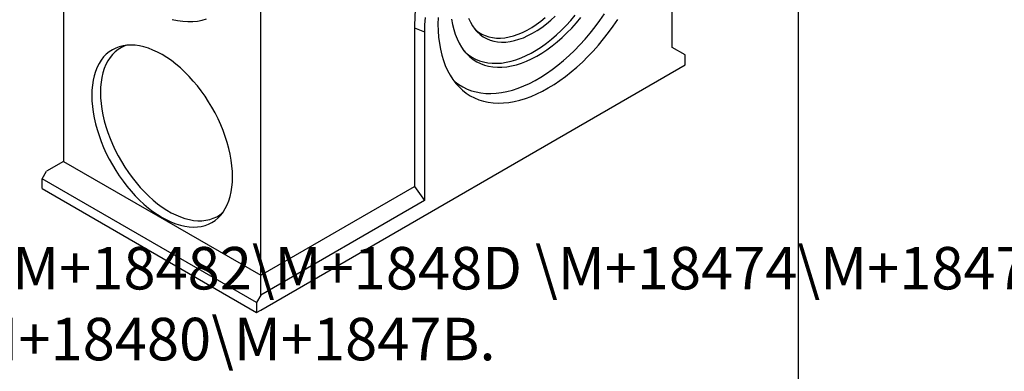
# Model space of a CAD drawing. Units: millimetres. Extents: x -52 to 2702, y -16 to 1848.
# Drawn here: x 1754 to 2160, y 300 to 445 of the extents above; entities that cross this region are included whole.
import ezdxf

# ---------------------------------------------------------------- set-up
doc = ezdxf.new("R2010")
doc.units = ezdxf.units.MM
doc.header["$LTSCALE"] = 5
doc.layers.add('FORMAT', color=7, linetype='Continuous')
doc.styles.add('SLDTEXTSTYLE0', font='TXT', dxfattribs={"width": 0.7, "bigfont": 'bigfont'})

msp = doc.modelspace()

# ---------------------------------------------------------------- linework, layer by layer
at = {"color": 7, "linetype": 'Continuous', "lineweight": 30}
for p, q in [((2023.06, 433.65), (2023.06, 498.98)), ((1772.04, 489.68), (1772.04, 386.71)), ((1853.36, 339.77), (1853.36, 458.79)), ((1916.73, 441.67), (1916.73, 376.35)), ((1916.73, 441.67), (1920.89, 439.99)), ((1920.89, 439.99), (1920.89, 370.59)), ((2028.37, 430.59), (2023.06, 433.65)), ((2028.37, 426.51), (2028.37, 430.59)), ((1853.36, 325.48), (2028.37, 426.51)), ((1772.04, 386.71), (1764.97, 382.63)), ((1772.04, 386.71), (1853.36, 339.77)), ((1763.2, 379.57), (1764.97, 382.63)), ((1851.59, 328.54), (1763.2, 379.57)), ((1763.2, 375.48), (1763.2, 379.57)), ((1763.2, 375.48), (1851.59, 324.46)), ((1853.36, 339.77), (1916.73, 376.35)), ((1916.73, 376.35), (1920.89, 370.59)), ((1920.89, 370.59), (1853.36, 331.6)), ((1853.36, 331.6), (1853.36, 339.77)), ((1853.36, 331.6), (1851.59, 328.54)), ((1851.59, 328.54), (1851.59, 324.46)), ((1851.59, 324.46), (1853.36, 325.48))]:
    msp.add_line(p, q, dxfattribs=at)
at = {"color": 7, "linetype": 'Continuous', "lineweight": 30, "flags": 128}
for points in [[(1932.7, 420.26), (1933.57, 419.51), (1935.13, 418.36), (1936.78, 417.35), (1938.51, 416.51), (1940.33, 415.82), (1942.23, 415.28), (1944.2, 414.91), (1946.23, 414.7), (1948.33, 414.65), (1950.48, 414.77), (1952.68, 415.05), (1954.92, 415.48), (1957.2, 416.08), (1959.51, 416.84), (1961.84, 417.75), (1964.19, 418.82), (1966.55, 420.03), (1968.91, 421.4), (1971.27, 422.9), (1973.62, 424.55), (1975.95, 426.33), (1978.26, 428.24), (1980.54, 430.27), (1982.78, 432.42), (1984.98, 434.69), (1987.14, 437.06), (1989.23, 439.53), (1991.27, 442.08), (1993.24, 444.73), (1995.13, 447.45)], [(1937.24, 432.22), (1937.72, 431.75), (1939.05, 430.63), (1940.47, 429.66), (1941.98, 428.84), (1943.58, 428.17), (1945.25, 427.66), (1947, 427.31), (1948.81, 427.12), (1950.68, 427.09), (1952.61, 427.22), (1954.58, 427.52), (1956.6, 427.97), (1958.65, 428.58), (1960.72, 429.34), (1962.81, 430.26), (1964.91, 431.33), (1967.02, 432.55), (1969.12, 433.91), (1971.21, 435.4), (1973.28, 437.03), (1975.33, 438.78), (1977.34, 440.65), (1979.32, 442.64), (1981.25, 444.73), (1983.12, 446.93)], [(1816.89, 445.14), (1819.06, 444.68), (1821.2, 444.39), (1823.28, 444.27), (1825.31, 444.31), (1827.27, 444.51), (1829.17, 444.88), (1830.99, 445.42)], [(1921.14, 446.01), (1920.95, 442.97), (1920.89, 439.99)], [(1926.53, 446), (1926.47, 443.21), (1926.53, 440.5), (1926.72, 437.87), (1927.03, 435.32), (1927.46, 432.86), (1928.02, 430.51), (1928.69, 428.26), (1929.49, 426.13), (1930.4, 424.11), (1931.43, 422.22), (1932.56, 420.46), (1933.81, 418.83), (1935.16, 417.34), (1936.61, 416), (1938.16, 414.8), (1939.8, 413.75), (1941.52, 412.85), (1943.34, 412.11), (1945.23, 411.53), (1947.19, 411.1), (1949.22, 410.84), (1951.31, 410.74), (1953.47, 410.79), (1955.67, 411.01), (1957.91, 411.39), (1960.2, 411.93), (1962.51, 412.62), (1964.86, 413.47), (1967.22, 414.48), (1969.59, 415.63), (1971.97, 416.93), (1974.36, 418.38), (1976.73, 419.97), (1979.09, 421.69), (1981.44, 423.54), (1983.75, 425.52), (1986.04, 427.62), (1988.28, 429.84), (1990.48, 432.16), (1992.63, 434.59), (1994.73, 437.11), (1996.76, 439.72), (1998.72, 442.41), (2000.61, 445.18)], [(1932.11, 445.29), (1932.48, 443.1), (1932.98, 441.01), (1933.59, 439.03), (1934.32, 437.16), (1935.16, 435.41), (1936.12, 433.78), (1937.19, 432.29), (1938.36, 430.93), (1939.63, 429.72), (1941, 428.65), (1942.46, 427.73), (1944.01, 426.96), (1945.64, 426.35), (1947.35, 425.89), (1949.12, 425.6), (1950.96, 425.46), (1952.86, 425.48), (1954.81, 425.67), (1956.81, 426.01), (1958.84, 426.51), (1960.9, 427.17), (1962.99, 427.98), (1965.09, 428.94), (1967.2, 430.06), (1969.32, 431.31), (1971.43, 432.71), (1973.52, 434.24), (1975.6, 435.9), (1977.65, 437.69), (1979.66, 439.59), (1981.63, 441.6), (1983.56, 443.72), (1985.43, 445.94)], [(1939.09, 445.62), (1939.82, 444.02), (1940.67, 442.55), (1941.63, 441.21), (1942.7, 440), (1943.87, 438.95), (1945.13, 438.04), (1946.49, 437.28), (1947.93, 436.68), (1949.45, 436.23), (1951.04, 435.95), (1952.7, 435.83), (1954.41, 435.87), (1956.18, 436.08), (1957.99, 436.44), (1959.83, 436.97), (1961.7, 437.65), (1963.59, 438.49), (1965.49, 439.48), (1967.39, 440.61), (1969.29, 441.89), (1971.17, 443.3), (1973.02, 444.84), (1974.85, 446.5)], [(1941.48, 441.41), (1942, 440.92), (1943.22, 439.96), (1944.53, 439.15), (1945.94, 438.49), (1947.42, 438), (1948.98, 437.66), (1950.6, 437.49), (1952.29, 437.48), (1954.03, 437.63), (1955.82, 437.94), (1957.64, 438.42), (1959.49, 439.05), (1961.37, 439.84), (1963.25, 440.79), (1965.14, 441.88), (1967.03, 443.11), (1968.9, 444.48), (1970.75, 445.99)], [(1841.74, 380.36), (1841.68, 382.59), (1841.49, 384.88), (1841.18, 387.23), (1840.75, 389.61), (1840.2, 392.03), (1839.53, 394.47), (1838.75, 396.92), (1837.85, 399.37), (1836.85, 401.82), (1835.74, 404.24), (1834.53, 406.63), (1833.23, 408.98), (1831.85, 411.29), (1830.38, 413.53), (1828.83, 415.7), (1827.22, 417.79), (1825.54, 419.79), (1823.81, 421.69), (1822.03, 423.49), (1820.22, 425.18), (1818.36, 426.75), (1816.49, 428.19), (1814.6, 429.49), (1812.7, 430.66), (1810.8, 431.69), (1808.91, 432.56), (1807.03, 433.29), (1805.18, 433.86), (1803.36, 434.27), (1801.59, 434.53), (1799.85, 434.62), (1798.18, 434.55), (1796.56, 434.33), (1795.02, 433.94), (1793.55, 433.39), (1792.16, 432.7), (1790.86, 431.84), (1789.66, 430.84), (1788.55, 429.7), (1787.55, 428.41), (1786.65, 427), (1785.87, 425.45), (1785.2, 423.78), (1784.65, 422), (1784.21, 420.11), (1783.91, 418.13), (1783.72, 416.05), (1783.66, 413.89), (1783.72, 411.66), (1783.91, 409.37), (1784.21, 407.03), (1784.65, 404.64), (1785.2, 402.22), (1785.87, 399.78), (1786.65, 397.33), (1787.55, 394.88), (1788.55, 392.43), (1789.66, 390.01), (1790.86, 387.62), (1792.16, 385.27), (1793.55, 382.97), (1795.02, 380.73), (1796.56, 378.56), (1798.18, 376.47), (1799.85, 374.46), (1801.59, 372.56), (1803.36, 370.76), (1805.18, 369.07), (1807.03, 367.5), (1808.91, 366.06), (1810.8, 364.76), (1812.7, 363.59), (1814.6, 362.56), (1816.49, 361.69), (1818.36, 360.96), (1820.22, 360.39), (1822.03, 359.98), (1823.81, 359.73), (1825.54, 359.63), (1827.22, 359.7), (1828.83, 359.93), (1830.38, 360.31), (1831.85, 360.86), (1833.23, 361.56), (1834.53, 362.41), (1835.74, 363.41), (1836.85, 364.55), (1837.85, 365.84), (1838.75, 367.26), (1839.53, 368.8), (1840.2, 370.47), (1840.75, 372.25), (1841.18, 374.14), (1841.49, 376.13), (1841.68, 378.2), (1841.74, 380.36)], [(1798.1, 434.55), (1797.27, 434.24), (1795.86, 433.59), (1794.55, 432.78), (1793.33, 431.82), (1792.21, 430.71), (1791.19, 429.45), (1790.28, 428.06), (1789.49, 426.54), (1788.81, 424.9), (1788.25, 423.14), (1787.81, 421.27), (1787.5, 419.29), (1787.31, 417.23), (1787.24, 415.09), (1787.31, 412.87), (1787.5, 410.59), (1787.81, 408.25), (1788.25, 405.88), (1788.81, 403.47), (1789.49, 401.04), (1790.28, 398.6), (1791.19, 396.16), (1792.21, 393.74), (1793.33, 391.33), (1794.55, 388.96), (1795.86, 386.63), (1797.27, 384.36), (1798.75, 382.15), (1800.31, 380.01), (1801.93, 377.96), (1803.62, 376), (1805.36, 374.15), (1807.15, 372.4), (1808.97, 370.77), (1810.82, 369.27), (1812.7, 367.9), (1814.58, 366.66), (1816.47, 365.57), (1818.36, 364.63), (1820.23, 363.84), (1822.08, 363.2), (1823.91, 362.73), (1825.69, 362.41), (1827.43, 362.26), (1829.12, 362.27), (1830.75, 362.44), (1832.31, 362.78), (1833.79, 363.27), (1835.19, 363.93), (1836.5, 364.74), (1837.72, 365.7), (1837.8, 365.77)]]:
    msp.add_lwpolyline(points, dxfattribs=at)
at = {"color": 7, "linetype": 'Continuous', "lineweight": 30}
msp.add_arc((2009.06, 440.18), 92.34, 160.8884, 179.0706, dxfattribs=at)
at = {"layer": 'FORMAT', "color": 7, "lineweight": 30}
msp.add_line((2075, 1455), (2075, 25), dxfattribs=at)

# ---------------------------------------------------------------- texts
at = {"layer": 'FORMAT', "insert": (1183.43, 351.45), "char_height": 17.5, "attachment_point": 1, "style": 'SLDTEXTSTYLE0'}
msp.add_mtext('- \\M+18451\\M+18470\\M+18478\\M+1847D\\M+18475\\M+18482\\M+1848D \\M+18474\\M+1847C\\M+18491 \\M+18483\\M+18481\\M+18482\\M+18470\\M+18472\\M+18480\\M+1847B.', dxfattribs=at)

doc.saveas('drawing.dxf')
